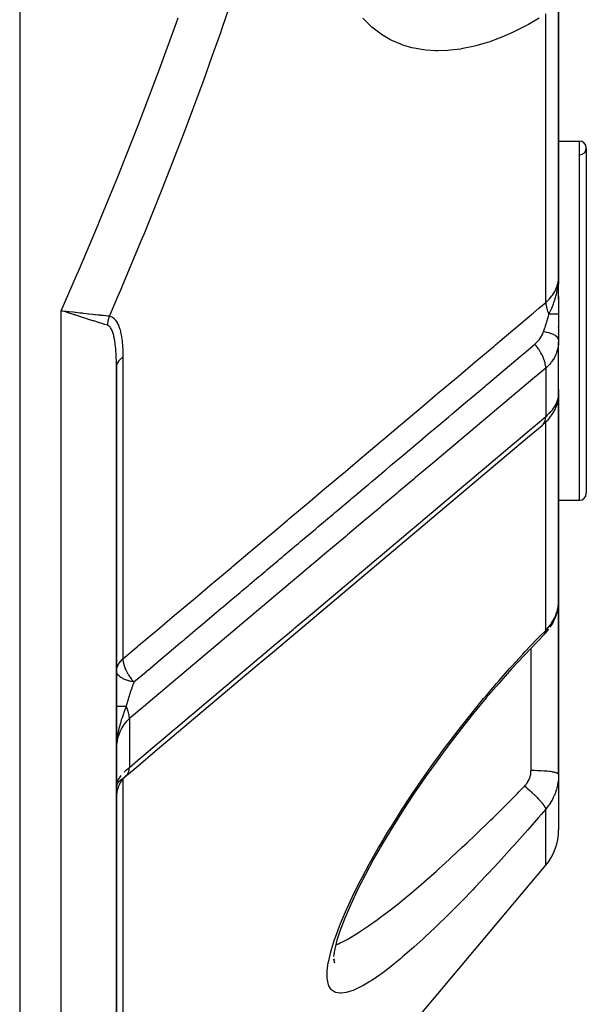
# Model space of a CAD drawing. Units: millimetres. Extents: x -312 to 499, y -338 to 338.
# Drawn here: x 41 to 61, y -305 to -270 of the extents above; entities that cross this region are included whole.
import ezdxf

# ---------------------------------------------------------------- set-up
doc = ezdxf.new("R2010")
doc.units = ezdxf.units.MM
doc.linetypes.add('DASHED', pattern=[9.652, 8.128, -1.524])
doc.layers.add('nevidi', color=4, linetype='DASHED')

msp = doc.modelspace()

# ---------------------------------------------------------------- linework, layer by layer
at = {"color": 2}
for p, q in [((60, -278.91), (60, -268.706)), ((60, -268.706), (60, -278.91)), ((59.991, -272.484), (59.988, -272.486)), ((60, -274), (60.75, -274)), ((60, -274), (60.75, -274)), ((61, -274.25), (61, -286.75)), ((60.741, -278.011), (60.741, -278.013)), ((59.99, -279.203), (59.995, -279.059)), ((59.991, -279.059), (59.992, -279.056)), ((59.992, -279.202), (59.996, -279.048)), ((59.992, -279.055), (59.992, -279.053)), ((59.993, -279.182), (59.997, -279.031)), ((59.993, -279.052), (59.993, -279.051)), ((59.994, -279.199), (59.998, -279.007)), ((59.995, -279.197), (59.999, -278.992)), ((59.996, -279.172), (59.999, -278.981)), ((59.996, -279.172), (59.999, -278.981)), ((59.997, -279.193), (60, -278.91)), ((59.997, -279.169), (59.999, -278.978)), ((59.997, -279.003), (59.998, -278.99)), ((59.998, -279.191), (60, -278.91)), ((59.998, -278.989), (59.999, -278.978)), ((59.998, -278.995), (59.998, -278.978)), ((59.999, -279.187), (60, -278.91)), ((59.999, -279.187), (60, -278.91)), ((59.999, -279.188), (60, -278.91)), ((59.999, -279.155), (60, -278.91)), ((59.999, -279.155), (60, -278.91)), ((59.999, -278.984), (59.999, -278.978)), ((60, -279.182), (60, -278.91)), ((60, -279.184), (60, -278.91)), ((60, -279.184), (60, -278.91)), ((60, -279.185), (60, -278.91)), ((60, -279.725), (60, -278.91)), ((60, -278.91), (60, -279.181)), ((59.983, -279.211), (59.983, -279.199)), ((59.984, -279.192), (59.987, -279.135)), ((59.984, -279.209), (59.986, -279.17)), ((59.986, -279.208), (59.989, -279.143)), ((59.987, -279.206), (59.992, -279.093)), ((59.987, -279.206), (59.992, -279.093)), ((59.988, -279.111), (59.989, -279.098)), ((59.989, -279.116), (59.99, -279.107)), ((59.99, -279.189), (59.994, -279.074)), ((59.99, -279.128), (59.99, -279.125)), ((60, -279.614), (60, -280.258)), ((42.179, -280.158), (42.241, -280.165)), ((60, -280.258), (60, -281.2)), ((60, -280.737), (60, -280.714)), ((60, -281.2), (59.999, -281.265)), ((60, -280.975), (60, -280.952)), ((59.999, -283.208), (59.999, -281.277)), ((60, -283.031), (60, -281.447)), ((44, -325), (44, -282.176)), ((44, -282.176), (44, -325)), ((59.989, -283.325), (59.994, -283.273)), ((59.999, -283.03), (60, -282.997)), ((59.999, -283.144), (60, -283.153)), ((60, -283.153), (59.999, -283.17)), ((60, -282.997), (60, -283.099)), ((60, -283.125), (60, -283.153)), ((60, -283.135), (60, -283.153)), ((60, -283.144), (60, -283.153)), ((60, -290.627), (60, -283.153)), ((60, -283.153), (60, -290.627)), ((59.737, -283.672), (59.738, -283.671)), ((59.893, -283.655), (59.901, -283.636)), ((60, -283.629), (60, -283.447)), ((60, -287), (60.75, -287)), ((60, -287), (60.75, -287)), ((59.987, -290.821), (59.987, -290.814)), ((59.998, -290.699), (60, -290.627)), ((60, -290.627), (60, -296.925)), ((60, -296.925), (60, -290.627)), ((59.479, -291.856), (59.483, -291.852)), ((60, -296.925), (60, -298.93)), ((60, -296.925), (60, -298.93)), ((54.618, -306.071), (59.532, -300.215)), ((51.471, -303.255), (51.472, -303.255)), ((51.893, -303.286), (51.859, -303.512)), ((51.858, -303.602), (51.891, -303.659)), ((51.858, -303.613), (51.885, -303.745))]:
    msp.add_line(p, q, dxfattribs=at)
for points in [[(59.991, -279.125), (59.997, -279.041), (59.999, -278.978)], [(42.249, -280.217), (42.226, -280.21), (42.188, -280.198), (42, -280.139)], [(59.45, -284.246), (59.505, -284.194), (59.561, -284.141), (59.615, -284.085), (59.664, -284.028), (59.709, -283.97), (59.762, -283.894), (59.803, -283.833), (59.838, -283.772), (59.868, -283.713), (59.91, -283.617), (59.934, -283.555), (59.953, -283.495), (59.978, -283.386), (59.989, -283.325)], [(59.992, -283.289), (59.994, -283.273), (59.994, -283.268), (59.996, -283.232)], [(59.999, -283.195), (60, -283.171), (60, -283.168)], [(44.365, -296.964), (44.787, -296.609), (45.402, -296.089), (46.018, -295.57), (46.634, -295.051), (47.25, -294.532), (47.866, -294.013), (48.481, -293.494), (49.097, -292.975), (49.713, -292.456), (50.329, -291.937), (50.944, -291.418), (51.56, -290.899), (52.176, -290.38), (52.792, -289.861), (53.408, -289.342), (54.023, -288.823), (54.639, -288.304), (55.255, -287.784), (55.871, -287.265), (56.486, -286.746), (57.102, -286.227), (57.718, -285.708), (58.334, -285.189), (58.949, -284.67), (59.399, -284.29)], [(59.693, -291.595), (59.726, -291.546), (59.772, -291.471), (59.813, -291.395), (59.85, -291.317), (59.882, -291.238), (59.905, -291.175), (59.932, -291.094), (59.955, -291.012), (59.972, -290.929), (59.984, -290.846)], [(59.483, -291.852), (59.229, -292.111), (58.759, -292.603), (58.293, -293.109), (57.83, -293.631), (57.37, -294.168)], [(59.479, -291.856), (59.531, -291.801), (59.589, -291.734), (59.643, -291.665)], [(57.382, -294.152), (56.924, -294.708), (56.471, -295.277), (56.03, -295.852), (55.6, -296.432), (55.183, -297.017), (54.778, -297.607), (54.386, -298.201), (54.007, -298.8), (53.65, -299.393), (53.316, -299.974), (53.007, -300.543), (52.725, -301.098), (52.475, -301.63), (52.261, -302.13), (52.084, -302.598)], [(44.351, -296.976), (44.327, -296.997), (44.325, -296.999), (44.296, -297.027), (44.294, -297.029), (44.293, -297.03), (44.289, -297.034), (44.266, -297.058), (44.264, -297.06), (44.237, -297.091), (44.235, -297.093), (44.233, -297.095), (44.23, -297.099), (44.209, -297.125), (44.208, -297.127), (44.184, -297.16), (44.182, -297.162), (44.18, -297.165), (44.177, -297.17), (44.159, -297.196), (44.158, -297.198), (44.136, -297.233), (44.135, -297.235), (44.133, -297.239), (44.13, -297.244), (44.115, -297.271), (44.114, -297.273), (44.096, -297.309), (44.095, -297.312), (44.092, -297.318), (44.09, -297.323), (44.078, -297.349), (44.077, -297.351), (44.062, -297.39), (44.061, -297.392), (44.059, -297.4), (44.057, -297.405), (44.048, -297.431), (44.047, -297.433), (44.036, -297.472), (44.035, -297.475), (44.033, -297.484), (44.031, -297.49), (44.025, -297.515), (44.025, -297.517), (44.016, -297.557), (44.016, -297.56), (44.014, -297.57), (44.013, -297.576), (44.009, -297.6), (44.009, -297.603), (44.004, -297.643), (44.004, -297.646), (44.003, -297.658), (44.003, -297.664), (44.001, -297.687), (44.001, -297.689), (44, -297.731)], [(44.351, -296.976), (44.352, -296.976), (44.353, -296.975), (44.365, -296.964)], [(44.001, -297.371), (44.006, -297.324), (44.007, -297.318)], [(44.005, -297.357), (44.01, -297.334), (44.022, -297.298), (44.023, -297.294), (44.024, -297.292)], [(52.096, -302.567), (51.98, -302.93), (51.888, -303.303)]]:
    msp.add_lwpolyline(points, dxfattribs=at)
for centre, radius, start, end in [((60.75, -274.25), 0.25, 0, 90), ((60.75, -274.25), 0.25, 271.1458, 90), ((60.75, -286.75), 0.25, 270, 0), ((58, -298.93), 2, 320, 0)]:
    msp.add_arc(centre, radius, start, end, dxfattribs=at)
at = {"layer": 'nevidi', "color": 7, "linetype": 'Continuous'}
for p, q in [((40.5, -264.739), (40.5, -338)), ((59.532, -279.843), (59.532, -269.399)), ((60.75, -287), (60.75, -274)), ((59.999, -278.978), (60, -278.91)), ((42, -325), (42, -280.139)), ((44.234, -281.826), (44.234, -292.741)), ((59.532, -282.214), (59.532, -283.972)), ((59.724, -283.852), (59.723, -283.853)), ((59.532, -291.711), (59.532, -284.168)), ((59.962, -290.952), (59.977, -290.88)), ((59, -295.742), (59, -292.35)), ((44.468, -294.905), (44.468, -296.67)), ((59, -296.786), (59, -295.742)), ((44.234, -297.063), (44.234, -297.065)), ((44.234, -297.07), (44.234, -297.071)), ((44.234, -297.082), (44.234, -297.083)), ((44.234, -297.094), (44.234, -312.336)), ((44.351, -296.976), (44.382, -296.944)), ((59.532, -300.215), (59.532, -298.182))]:
    msp.add_line(p, q, dxfattribs=at)
for points in [[(48.403, -268.188), (47.816, -269.921), (47.76, -270.083), (47.457, -270.943), (47.147, -271.804), (47.089, -271.965), (46.452, -273.674), (46.391, -273.835), (45.732, -275.533), (45.669, -275.692), (44.989, -277.379), (44.924, -277.537), (44.222, -279.214), (44.155, -279.371), (44.041, -279.639), (43.743, -280.331)], [(42, -280.139), (42.556, -278.867), (42.623, -278.711), (43.326, -277.055), (43.391, -276.899), (44.074, -275.234), (44.137, -275.076), (44.798, -273.402), (44.859, -273.243), (45.497, -271.558), (45.557, -271.399), (46.171, -269.703), (46.228, -269.543)], [(59.293, -269.548), (58.904, -269.774), (58.811, -269.825), (58.424, -270.023), (58.331, -270.067), (57.944, -270.236), (57.852, -270.274), (57.468, -270.414), (57.376, -270.444), (56.998, -270.553), (56.908, -270.575), (56.535, -270.653), (56.447, -270.668), (56.08, -270.714), (55.993, -270.721), (55.633, -270.732), (55.547, -270.731), (55.195, -270.708), (55.112, -270.698), (54.771, -270.638), (54.691, -270.62), (54.362, -270.522), (54.285, -270.494), (53.97, -270.357), (53.896, -270.319), (53.596, -270.141), (53.526, -270.093), (53.244, -269.873), (53.18, -269.815), (52.92, -269.553)], [(59.532, -279.843), (59.624, -279.758), (59.666, -279.713), (59.672, -279.707), (59.756, -279.605), (59.785, -279.565), (59.79, -279.558), (59.862, -279.441), (59.879, -279.407), (59.883, -279.4), (59.938, -279.269), (59.947, -279.241), (59.95, -279.234), (59.984, -279.091), (59.988, -279.072), (59.989, -279.065), (60, -278.91)], [(59.649, -280.267), (59.703, -280.15), (59.727, -280.097), (59.75, -280.043), (59.75, -280.041), (59.76, -280.019), (59.773, -279.987), (59.812, -279.885), (59.828, -279.843), (59.839, -279.811), (59.849, -279.783), (59.86, -279.749), (59.889, -279.657), (59.902, -279.611), (59.91, -279.581), (59.912, -279.571), (59.929, -279.505), (59.937, -279.47), (59.961, -279.352), (59.965, -279.328), (59.971, -279.288), (59.972, -279.28), (59.982, -279.212), (59.985, -279.185), (59.991, -279.125)], [(42, -280.139), (42.022, -280.141), (42.179, -280.158)], [(44.234, -292.741), (44.745, -292.31), (44.804, -292.26), (45.425, -291.737), (45.484, -291.687), (46.105, -291.164), (46.164, -291.114), (46.785, -290.591), (46.844, -290.541), (47.465, -290.017), (47.524, -289.968), (48.145, -289.444), (48.204, -289.395), (48.824, -288.871), (48.883, -288.821), (49.504, -288.298), (49.563, -288.248), (50.184, -287.725), (50.243, -287.675), (50.864, -287.152), (50.923, -287.102), (51.544, -286.579), (51.603, -286.529), (52.223, -286.006), (52.282, -285.956), (52.903, -285.432), (52.962, -285.383), (53.583, -284.859), (53.642, -284.81), (54.263, -284.286), (54.322, -284.236), (54.942, -283.713), (55.001, -283.663), (55.622, -283.14), (55.681, -283.09), (56.302, -282.567), (56.361, -282.517), (56.982, -281.994), (57.041, -281.944), (57.661, -281.421), (57.72, -281.371), (58.341, -280.847), (58.4, -280.798), (59.021, -280.274), (59.08, -280.225), (59.284, -280.052), (59.532, -279.843)], [(59.532, -279.843), (59.532, -279.845), (59.537, -279.909), (59.541, -279.934), (59.542, -279.94), (59.543, -279.946), (59.556, -280.012), (59.563, -280.039), (59.565, -280.047), (59.567, -280.053), (59.588, -280.121), (59.598, -280.148), (59.602, -280.158), (59.604, -280.165), (59.632, -280.231), (59.645, -280.259), (59.649, -280.267)], [(42.241, -280.165), (42.259, -280.167), (42.281, -280.169), (42.43, -280.186), (42.501, -280.194), (42.514, -280.195), (42.536, -280.197), (42.675, -280.213), (42.752, -280.221), (42.761, -280.222), (42.782, -280.225), (42.91, -280.239), (42.992, -280.248), (42.997, -280.248), (43.017, -280.25), (43.132, -280.263), (43.215, -280.272), (43.218, -280.273), (43.237, -280.275), (43.337, -280.286), (43.419, -280.295), (43.42, -280.295), (43.437, -280.297), (43.523, -280.306), (43.6, -280.315), (43.6, -280.315), (43.614, -280.316), (43.686, -280.324), (43.743, -280.331)], [(43.673, -280.666), (43.566, -280.633), (43.535, -280.623), (43.522, -280.619), (43.385, -280.576), (43.363, -280.569), (43.347, -280.564), (43.18, -280.511), (43.169, -280.508), (43.151, -280.502), (42.957, -280.441), (42.953, -280.44), (42.938, -280.435), (42.73, -280.369), (42.711, -280.363), (42.709, -280.363), (42.493, -280.295), (42.472, -280.288), (42.452, -280.282), (42.249, -280.217)], [(43.743, -280.331), (43.737, -280.349), (43.731, -280.365), (43.73, -280.368), (43.726, -280.382), (43.719, -280.405), (43.718, -280.407), (43.717, -280.41), (43.709, -280.439), (43.707, -280.449), (43.706, -280.453), (43.704, -280.461), (43.697, -280.492), (43.696, -280.496), (43.691, -280.519), (43.688, -280.535), (43.688, -280.539), (43.685, -280.554), (43.682, -280.577), (43.682, -280.579), (43.681, -280.583), (43.678, -280.612), (43.676, -280.623), (43.676, -280.626), (43.675, -280.635), (43.673, -280.666)], [(43.743, -280.331), (43.765, -280.336), (43.767, -280.336), (43.799, -280.347), (43.801, -280.348), (43.831, -280.362), (43.833, -280.363), (43.862, -280.381), (43.864, -280.382), (43.891, -280.402), (43.893, -280.404), (43.919, -280.427), (43.921, -280.429), (43.945, -280.454), (43.947, -280.456), (43.97, -280.484), (43.971, -280.486), (43.993, -280.517), (43.994, -280.519), (44.014, -280.551), (44.016, -280.553), (44.034, -280.587), (44.035, -280.589), (44.053, -280.625), (44.054, -280.627), (44.07, -280.664), (44.071, -280.666), (44.087, -280.705), (44.088, -280.707), (44.102, -280.747), (44.103, -280.749), (44.116, -280.79), (44.117, -280.793), (44.129, -280.834), (44.13, -280.837), (44.141, -280.879), (44.142, -280.882), (44.152, -280.925), (44.153, -280.928), (44.162, -280.972), (44.163, -280.975), (44.172, -281.02), (44.172, -281.023), (44.18, -281.068), (44.181, -281.071), (44.188, -281.116), (44.189, -281.12), (44.195, -281.166), (44.196, -281.169), (44.202, -281.216), (44.202, -281.219), (44.208, -281.266), (44.208, -281.269), (44.213, -281.317), (44.213, -281.32), (44.217, -281.368), (44.217, -281.371), (44.221, -281.42), (44.221, -281.423), (44.224, -281.472), (44.225, -281.475), (44.227, -281.525), (44.227, -281.528), (44.23, -281.578), (44.23, -281.581), (44.231, -281.631), (44.231, -281.635), (44.233, -281.685), (44.233, -281.688), (44.233, -281.739), (44.234, -281.742), (44.234, -281.793), (44.234, -281.797), (44.234, -281.826)], [(59.455, -280.901), (59.501, -280.765), (59.502, -280.761), (59.507, -280.745), (59.525, -280.691), (59.554, -280.599), (59.559, -280.583), (59.561, -280.574), (59.594, -280.464), (59.602, -280.437), (59.607, -280.421), (59.616, -280.389), (59.647, -280.275), (59.649, -280.267)], [(60, -280.258), (60, -280.258), (60, -280.258), (59.998, -280.259), (59.998, -280.259), (59.996, -280.259), (59.996, -280.259), (59.994, -280.259), (59.994, -280.259), (59.988, -280.26), (59.988, -280.26), (59.983, -280.26), (59.983, -280.26), (59.981, -280.26), (59.981, -280.26), (59.972, -280.261), (59.971, -280.261), (59.961, -280.261), (59.961, -280.261), (59.96, -280.261), (59.96, -280.261), (59.948, -280.262), (59.948, -280.262), (59.934, -280.262), (59.933, -280.262), (59.929, -280.262), (59.928, -280.262), (59.918, -280.263), (59.917, -280.263), (59.901, -280.263), (59.9, -280.263), (59.888, -280.263), (59.886, -280.263), (59.881, -280.264), (59.88, -280.264), (59.86, -280.264), (59.859, -280.264), (59.839, -280.264), (59.838, -280.264), (59.837, -280.264), (59.837, -280.264), (59.814, -280.265), (59.813, -280.265), (59.789, -280.265), (59.787, -280.265), (59.782, -280.265), (59.779, -280.265), (59.762, -280.266), (59.76, -280.266), (59.734, -280.266), (59.732, -280.266), (59.717, -280.266), (59.714, -280.266), (59.704, -280.266), (59.703, -280.266), (59.674, -280.267), (59.672, -280.267), (59.649, -280.267)], [(44, -282.176), (44, -282.143), (44, -282.14), (44, -282.088), (44, -282.085), (43.999, -282.034), (43.999, -282.03), (43.998, -281.98), (43.998, -281.976), (43.997, -281.926), (43.997, -281.922), (43.995, -281.872), (43.995, -281.869), (43.993, -281.819), (43.993, -281.816), (43.991, -281.767), (43.991, -281.763), (43.988, -281.715), (43.988, -281.711), (43.985, -281.663), (43.985, -281.659), (43.982, -281.612), (43.982, -281.611), (43.982, -281.608), (43.978, -281.561), (43.978, -281.557), (43.974, -281.51), (43.974, -281.507), (43.969, -281.461), (43.969, -281.458), (43.964, -281.412), (43.964, -281.408), (43.958, -281.363), (43.958, -281.36), (43.952, -281.315), (43.952, -281.312), (43.945, -281.268), (43.945, -281.265), (43.938, -281.222), (43.937, -281.218), (43.93, -281.176), (43.929, -281.173), (43.928, -281.168), (43.921, -281.131), (43.921, -281.128), (43.912, -281.087), (43.911, -281.085), (43.902, -281.045), (43.901, -281.042), (43.891, -281.004), (43.89, -281.001), (43.879, -280.964), (43.879, -280.962), (43.867, -280.926), (43.866, -280.924), (43.853, -280.89), (43.853, -280.887), (43.84, -280.857), (43.839, -280.855), (43.838, -280.853), (43.824, -280.822), (43.823, -280.82), (43.807, -280.792), (43.806, -280.79), (43.79, -280.764), (43.789, -280.763), (43.772, -280.739), (43.77, -280.738), (43.752, -280.717), (43.751, -280.716), (43.732, -280.699), (43.73, -280.698), (43.718, -280.689), (43.71, -280.683), (43.708, -280.683), (43.687, -280.672), (43.686, -280.671), (43.673, -280.666)], [(59.132, -281.355), (59.162, -281.329), (59.166, -281.326), (59.2, -281.294), (59.203, -281.29), (59.235, -281.257), (59.239, -281.254), (59.269, -281.22), (59.272, -281.216), (59.274, -281.215), (59.301, -281.182), (59.303, -281.178), (59.33, -281.142), (59.333, -281.139), (59.357, -281.103), (59.36, -281.099), (59.38, -281.065), (59.382, -281.062), (59.384, -281.058), (59.404, -281.022), (59.406, -281.018), (59.424, -280.981), (59.426, -280.977), (59.432, -280.963), (59.441, -280.94), (59.443, -280.937), (59.445, -280.931), (59.455, -280.901)], [(60, -281.2), (59.995, -281.168), (59.994, -281.162), (59.993, -281.161), (59.975, -281.127), (59.972, -281.121), (59.971, -281.12), (59.941, -281.086), (59.935, -281.081), (59.933, -281.08), (59.891, -281.048), (59.884, -281.043), (59.881, -281.042), (59.828, -281.012), (59.819, -281.007), (59.816, -281.006), (59.752, -280.979), (59.741, -280.975), (59.737, -280.973), (59.664, -280.949), (59.652, -280.946), (59.648, -280.944), (59.566, -280.923), (59.552, -280.92), (59.548, -280.919), (59.459, -280.902), (59.455, -280.901)], [(44.631, -293.579), (45.071, -293.207), (45.077, -293.203), (45.136, -293.153), (45.142, -293.148), (45.691, -292.685), (45.751, -292.634), (45.752, -292.634), (45.822, -292.575), (46.306, -292.166), (46.366, -292.116), (46.433, -292.06), (46.502, -292.001), (46.921, -291.648), (46.981, -291.598), (47.114, -291.486), (47.182, -291.428), (47.537, -291.129), (47.596, -291.079), (47.794, -290.912), (47.862, -290.855), (48.152, -290.611), (48.211, -290.561), (48.475, -290.338), (48.542, -290.282), (48.767, -290.093), (48.826, -290.042), (49.155, -289.765), (49.222, -289.709), (49.382, -289.574), (49.442, -289.524), (49.836, -289.191), (49.902, -289.136), (49.997, -289.056), (50.057, -289.005), (50.516, -288.618), (50.582, -288.563), (50.612, -288.537), (50.672, -288.487), (51.198, -288.044), (51.227, -288.019), (51.262, -287.989), (51.287, -287.968), (51.842, -287.5), (51.879, -287.469), (51.902, -287.45), (51.942, -287.416), (52.457, -286.982), (52.517, -286.931), (52.559, -286.896), (52.622, -286.843), (53.072, -286.463), (53.132, -286.413), (53.24, -286.322), (53.302, -286.27), (53.687, -285.945), (53.747, -285.894), (53.921, -285.748), (53.982, -285.697), (54.302, -285.426), (54.362, -285.376), (54.601, -285.174), (54.662, -285.124), (54.917, -284.908), (54.977, -284.858), (55.282, -284.6), (55.342, -284.55), (55.532, -284.39), (55.592, -284.339), (55.964, -284.026), (56.021, -283.977), (56.147, -283.871), (56.207, -283.821), (56.644, -283.453), (56.701, -283.404), (56.763, -283.353), (56.822, -283.302), (57.325, -282.879), (57.378, -282.834), (57.381, -282.831), (57.437, -282.784), (57.993, -282.315), (58.006, -282.304), (58.052, -282.265), (58.061, -282.258), (58.608, -281.797), (58.667, -281.747), (58.687, -281.73), (58.741, -281.685), (59.132, -281.355)], [(59.532, -282.214), (59.532, -282.212), (59.53, -282.156), (59.527, -282.134), (59.526, -282.122), (59.516, -282.063), (59.511, -282.04), (59.509, -282.027), (59.492, -281.965), (59.485, -281.941), (59.48, -281.928), (59.457, -281.865), (59.447, -281.84), (59.442, -281.827), (59.412, -281.763), (59.399, -281.738), (59.393, -281.724), (59.357, -281.661), (59.342, -281.636), (59.334, -281.623), (59.293, -281.56), (59.277, -281.536), (59.268, -281.523), (59.222, -281.462), (59.203, -281.439), (59.194, -281.426), (59.144, -281.369), (59.132, -281.355)], [(59.999, -281.265), (59.998, -281.276), (59.998, -281.285), (59.99, -281.372), (59.989, -281.381), (59.975, -281.466), (59.974, -281.474), (59.974, -281.476), (59.954, -281.561), (59.951, -281.57), (59.925, -281.653), (59.922, -281.662), (59.918, -281.671), (59.889, -281.744), (59.885, -281.752), (59.846, -281.831), (59.842, -281.839), (59.833, -281.855), (59.797, -281.915), (59.791, -281.923), (59.74, -281.996), (59.734, -282.004), (59.719, -282.023), (59.676, -282.074), (59.67, -282.081), (59.606, -282.147), (59.599, -282.154), (59.579, -282.173), (59.532, -282.214)], [(44.234, -281.826), (44.195, -281.854), (44.188, -281.858), (44.167, -281.875), (44.13, -281.908), (44.122, -281.916), (44.108, -281.931), (44.078, -281.966), (44.07, -281.977), (44.061, -281.99), (44.039, -282.027), (44.031, -282.042), (44.027, -282.052), (44.013, -282.09), (44.008, -282.109), (44.006, -282.116), (44.001, -282.155), (44, -282.176)], [(59.532, -282.214), (59.127, -282.555), (59.067, -282.606), (58.512, -283.074), (58.452, -283.124), (57.897, -283.592), (57.837, -283.642), (57.282, -284.11), (57.222, -284.161), (56.666, -284.628), (56.607, -284.679), (56.051, -285.147), (55.991, -285.197), (55.436, -285.665), (55.376, -285.715), (54.821, -286.183), (54.761, -286.234), (54.206, -286.701), (54.146, -286.752), (53.59, -287.22), (53.53, -287.27), (52.975, -287.738), (52.915, -287.788), (52.36, -288.256), (52.3, -288.307), (51.745, -288.775), (51.685, -288.825), (51.129, -289.293), (51.07, -289.343), (50.514, -289.811), (50.454, -289.862), (49.899, -290.329), (49.839, -290.38), (49.284, -290.848), (49.224, -290.898), (48.669, -291.366), (48.609, -291.416), (48.053, -291.884), (47.994, -291.935), (47.438, -292.403), (47.378, -292.453), (46.823, -292.921), (46.763, -292.971), (46.208, -293.439), (46.148, -293.49), (45.593, -293.958), (45.533, -294.008), (44.977, -294.476), (44.917, -294.526), (44.468, -294.905)], [(59.532, -283.972), (59.579, -283.931), (59.592, -283.919), (59.599, -283.913), (59.662, -283.851), (59.669, -283.844), (59.719, -283.79), (59.727, -283.781), (59.733, -283.775), (59.785, -283.711), (59.79, -283.704), (59.833, -283.644), (59.836, -283.639), (59.841, -283.632), (59.881, -283.567), (59.885, -283.561), (59.918, -283.496), (59.918, -283.496), (59.921, -283.49), (59.948, -283.427), (59.951, -283.42), (59.971, -283.358), (59.973, -283.352), (59.974, -283.35), (59.988, -283.292), (59.989, -283.285), (59.997, -283.227), (59.998, -283.221), (59.999, -283.208)], [(44.468, -296.67), (44.858, -296.341), (44.918, -296.291), (45.474, -295.822), (45.534, -295.771), (46.09, -295.303), (46.15, -295.252), (46.706, -294.784), (46.766, -294.733), (47.321, -294.265), (47.381, -294.214), (47.937, -293.746), (47.997, -293.695), (48.553, -293.227), (48.613, -293.176), (49.169, -292.707), (49.229, -292.657), (49.785, -292.188), (49.845, -292.138), (50.401, -291.669), (50.46, -291.619), (51.016, -291.15), (51.076, -291.1), (51.632, -290.631), (51.692, -290.581), (52.248, -290.112), (52.308, -290.061), (52.864, -289.593), (52.924, -289.542), (53.48, -289.074), (53.54, -289.023), (54.095, -288.555), (54.155, -288.504), (54.711, -288.036), (54.771, -287.985), (55.327, -287.516), (55.387, -287.466), (55.943, -286.997), (56.003, -286.947), (56.559, -286.478), (56.619, -286.428), (57.175, -285.959), (57.234, -285.908), (57.79, -285.44), (57.85, -285.389), (58.406, -284.921), (58.466, -284.87), (59.022, -284.402), (59.082, -284.351), (59.532, -283.972)], [(59.399, -284.29), (59.406, -284.285), (59.435, -284.258), (59.447, -284.245), (59.453, -284.238), (59.476, -284.204), (59.485, -284.188), (59.489, -284.18), (59.505, -284.141), (59.511, -284.122), (59.514, -284.112), (59.524, -284.067), (59.527, -284.046), (59.529, -284.036), (59.532, -283.986), (59.532, -283.972)], [(59.979, -290.868), (59.984, -290.835), (59.99, -290.796)], [(59.991, -290.784), (59.997, -290.711), (59.998, -290.699)], [(59.532, -291.711), (59.578, -291.663), (59.587, -291.653), (59.624, -291.61), (59.639, -291.592), (59.647, -291.582), (59.695, -291.52), (59.703, -291.51), (59.747, -291.446), (59.754, -291.435), (59.756, -291.431), (59.794, -291.369), (59.801, -291.358), (59.837, -291.291), (59.843, -291.28), (59.862, -291.24), (59.875, -291.211), (59.88, -291.199), (59.908, -291.129), (59.912, -291.117), (59.936, -291.046), (59.938, -291.04), (59.94, -291.035), (59.959, -290.964)], [(59.532, -298.182), (59.365, -298.376), (59.272, -298.483), (58.884, -298.928), (58.791, -299.034), (58.404, -299.469), (58.311, -299.572), (57.926, -299.998), (57.833, -300.099), (57.45, -300.513), (57.359, -300.611), (56.981, -301.011), (56.892, -301.104), (56.52, -301.488), (56.432, -301.579), (56.067, -301.946), (55.98, -302.033), (55.62, -302.383), (55.535, -302.465), (55.184, -302.797), (55.1, -302.874), (54.761, -303.181), (54.68, -303.252), (54.353, -303.534), (54.276, -303.599), (54.038, -303.794), (53.962, -303.854), (53.888, -303.912), (53.589, -304.138), (53.519, -304.188), (53.239, -304.379), (53.174, -304.42), (52.915, -304.574), (52.855, -304.606), (52.618, -304.72), (52.564, -304.742), (52.354, -304.812), (52.306, -304.824), (52.125, -304.847), (52.086, -304.847), (51.936, -304.821), (51.904, -304.809), (51.788, -304.731), (51.765, -304.707), (51.686, -304.579), (51.672, -304.541), (51.631, -304.361), (51.626, -304.311), (51.622, -304.174), (51.625, -304.079), (51.629, -304.018), (51.666, -303.741), (51.68, -303.669), (51.755, -303.35), (51.778, -303.267), (51.89, -302.905), (51.921, -302.814), (52.068, -302.418), (52.107, -302.32), (52.285, -301.898), (52.331, -301.794), (52.539, -301.346), (52.593, -301.236), (52.827, -300.769), (52.886, -300.656), (53.143, -300.179), (53.207, -300.062), (53.484, -299.576), (53.552, -299.458), (53.848, -298.964), (53.922, -298.844), (54.103, -298.552), (54.236, -298.344), (54.312, -298.225), (54.636, -297.73), (54.715, -297.612), (55.049, -297.122), (55.131, -297.005), (55.474, -296.521), (55.558, -296.405), (55.911, -295.925), (55.997, -295.811), (56.359, -295.336), (56.448, -295.223), (56.818, -294.755), (56.909, -294.643), (57.286, -294.183), (57.377, -294.075), (57.755, -293.63), (57.846, -293.525), (58.227, -293.094), (58.319, -292.992), (58.702, -292.573), (58.794, -292.475), (59.18, -292.07), (59.273, -291.974), (59.532, -291.711)], [(59.484, -291.85), (59.495, -291.836), (59.504, -291.822), (59.508, -291.814), (59.511, -291.807), (59.513, -291.804), (59.519, -291.787), (59.525, -291.766), (59.526, -291.763), (59.527, -291.754), (59.529, -291.747), (59.531, -291.723), (59.532, -291.711)], [(44.234, -292.741), (44.214, -292.758), (44.194, -292.776), (44.188, -292.781), (44.129, -292.844), (44.122, -292.853), (44.092, -292.893), (44.069, -292.93), (44.061, -292.945), (44.031, -293.011), (44.029, -293.016), (44.016, -293.058), (44.008, -293.094), (44.002, -293.14), (44, -293.179)], [(44.235, -292.757), (44.236, -292.776), (44.242, -292.832), (44.246, -292.857), (44.247, -292.862), (44.253, -292.893), (44.264, -292.937), (44.271, -292.964), (44.287, -293.016), (44.298, -293.046), (44.298, -293.046), (44.309, -293.074), (44.337, -293.14), (44.346, -293.158), (44.355, -293.179)], [(44.631, -293.579), (44.552, -293.564), (44.532, -293.559), (44.525, -293.558), (44.443, -293.536), (44.428, -293.532), (44.421, -293.53), (44.402, -293.524), (44.34, -293.502), (44.332, -293.499), (44.327, -293.497), (44.247, -293.462), (44.245, -293.461), (44.242, -293.459), (44.173, -293.42), (44.168, -293.418), (44.162, -293.414), (44.12, -293.383), (44.11, -293.375), (44.107, -293.372), (44.094, -293.361), (44.061, -293.327), (44.059, -293.324), (44.043, -293.303), (44.026, -293.277), (44.025, -293.274), (44.011, -293.242), (44.01, -293.238), (44.006, -293.225), (44.005, -293.222), (44, -293.179)], [(44.355, -293.179), (44.359, -293.186), (44.386, -293.238), (44.405, -293.27), (44.406, -293.273), (44.421, -293.298), (44.474, -293.381), (44.476, -293.383), (44.493, -293.408), (44.535, -293.465), (44.553, -293.488), (44.574, -293.513), (44.582, -293.524), (44.631, -293.579)], [(44.631, -293.579), (44.628, -293.586), (44.581, -293.719), (44.576, -293.735), (44.576, -293.735), (44.559, -293.782), (44.554, -293.798), (44.53, -293.869), (44.524, -293.886), (44.487, -294.001), (44.481, -294.02), (44.475, -294.036), (44.462, -294.08), (44.434, -294.17), (44.429, -294.187), (44.421, -294.21), (44.389, -294.32), (44.386, -294.333), (44.385, -294.336), (44.365, -294.407), (44.351, -294.46)], [(44.351, -294.46), (44.324, -294.46), (44.323, -294.46), (44.297, -294.461), (44.293, -294.461), (44.293, -294.461), (44.291, -294.461), (44.262, -294.461), (44.26, -294.461), (44.237, -294.461), (44.233, -294.461), (44.233, -294.461), (44.231, -294.461), (44.205, -294.462), (44.204, -294.462), (44.183, -294.462), (44.18, -294.462), (44.179, -294.462), (44.178, -294.462), (44.155, -294.463), (44.154, -294.463), (44.135, -294.463), (44.133, -294.463), (44.132, -294.463), (44.131, -294.463), (44.111, -294.464), (44.11, -294.464), (44.094, -294.464), (44.092, -294.464), (44.092, -294.464), (44.091, -294.464), (44.074, -294.465), (44.073, -294.465), (44.061, -294.465), (44.059, -294.465), (44.058, -294.465), (44.058, -294.465), (44.045, -294.466), (44.044, -294.466), (44.034, -294.466), (44.033, -294.466), (44.032, -294.466), (44.032, -294.466), (44.022, -294.467), (44.022, -294.467), (44.015, -294.467), (44.014, -294.467), (44.014, -294.467), (44.008, -294.468), (44.007, -294.468), (44.004, -294.468), (44.003, -294.468), (44.003, -294.468), (44, -294.469)], [(44.351, -294.46), (44.345, -294.476), (44.339, -294.492), (44.292, -294.619), (44.276, -294.663), (44.268, -294.686), (44.25, -294.736), (44.227, -294.803), (44.204, -294.872), (44.177, -294.955), (44.159, -295.011), (44.158, -295.015), (44.142, -295.071), (44.091, -295.259), (44.09, -295.263), (44.09, -295.263), (44.09, -295.265), (44.075, -295.329), (44.05, -295.449), (44.026, -295.596), (44.024, -295.612), (44.022, -295.631), (44.018, -295.662)], [(44.468, -294.905), (44.468, -294.89), (44.465, -294.846), (44.465, -294.84), (44.463, -294.825), (44.46, -294.8), (44.456, -294.774), (44.455, -294.768), (44.447, -294.731), (44.441, -294.705), (44.44, -294.699), (44.438, -294.692), (44.421, -294.633), (44.417, -294.621), (44.415, -294.614), (44.412, -294.606), (44.388, -294.542), (44.385, -294.535), (44.384, -294.533), (44.372, -294.505), (44.352, -294.462), (44.351, -294.46)], [(44.468, -294.905), (44.421, -294.947), (44.375, -294.993), (44.368, -295), (44.281, -295.107), (44.278, -295.11), (44.272, -295.118), (44.194, -295.241), (44.189, -295.25), (44.167, -295.292), (44.125, -295.383), (44.121, -295.392), (44.082, -295.496), (44.07, -295.531), (44.067, -295.541), (44.031, -295.682), (44.029, -295.692), (44.026, -295.708), (44.011, -295.81)], [(44.01, -295.748), (44.005, -295.812), (44, -295.977)], [(44.281, -296.842), (44.361, -296.764), (44.368, -296.758), (44.421, -296.71), (44.468, -296.67)], [(44.384, -296.942), (44.385, -296.941), (44.395, -296.928), (44.412, -296.901), (44.415, -296.897), (44.421, -296.886), (44.429, -296.869), (44.436, -296.852), (44.438, -296.847), (44.447, -296.819), (44.453, -296.8), (44.454, -296.796), (44.455, -296.792), (44.463, -296.744), (44.464, -296.736), (44.465, -296.731), (44.466, -296.723), (44.468, -296.671), (44.468, -296.67)], [(58.766, -297.346), (58.789, -297.322), (58.793, -297.317), (58.819, -297.286), (58.823, -297.281), (58.848, -297.249), (58.851, -297.244), (58.873, -297.212), (58.877, -297.206), (58.897, -297.173), (58.9, -297.167), (58.918, -297.132), (58.921, -297.127), (58.937, -297.091), (58.94, -297.085), (58.954, -297.049), (58.956, -297.043), (58.968, -297.006), (58.97, -297), (58.98, -296.963), (58.981, -296.957), (58.989, -296.919), (58.99, -296.913), (58.995, -296.875), (58.996, -296.869), (58.999, -296.831), (58.999, -296.824), (59, -296.786)], [(60, -296.925), (59.996, -296.913), (59.994, -296.91), (59.991, -296.907), (59.978, -296.896), (59.974, -296.894), (59.964, -296.888), (59.945, -296.879), (59.938, -296.877), (59.92, -296.871), (59.897, -296.864), (59.889, -296.861), (59.859, -296.854), (59.836, -296.849), (59.825, -296.847), (59.783, -296.839), (59.762, -296.835), (59.749, -296.833), (59.693, -296.825), (59.676, -296.823), (59.662, -296.821), (59.59, -296.813), (59.58, -296.812), (59.565, -296.81), (59.476, -296.803), (59.475, -296.803), (59.459, -296.802), (59.363, -296.796), (59.355, -296.795), (59.346, -296.795), (59.246, -296.79), (59.228, -296.79), (59.226, -296.79), (59.124, -296.787), (59.106, -296.787), (59.094, -296.787), (59.001, -296.786), (59, -296.786)], [(44.007, -297.318), (44.026, -297.229), (44.027, -297.225), (44.029, -297.218), (44.064, -297.13), (44.067, -297.125), (44.082, -297.097), (44.116, -297.039), (44.12, -297.033), (44.167, -296.97)], [(44.026, -297.287), (44.036, -297.267), (44.041, -297.257), (44.05, -297.243), (44.064, -297.223), (44.09, -297.192), (44.09, -297.192), (44.09, -297.191), (44.09, -297.191), (44.108, -297.172), (44.119, -297.162), (44.141, -297.141), (44.15, -297.134), (44.159, -297.125), (44.177, -297.111), (44.182, -297.107), (44.198, -297.095), (44.203, -297.09), (44.215, -297.081), (44.227, -297.072), (44.25, -297.055), (44.268, -297.041), (44.276, -297.035), (44.285, -297.028)], [(44.288, -297.026), (44.292, -297.023), (44.32, -297.001), (44.351, -296.976)], [(60, -296.925), (59.999, -296.996), (59.998, -297.01), (59.992, -297.096), (59.991, -297.11), (59.984, -297.169), (59.981, -297.195), (59.979, -297.209), (59.964, -297.293), (59.962, -297.307), (59.943, -297.39), (59.939, -297.404), (59.938, -297.409), (59.916, -297.487), (59.912, -297.5), (59.884, -297.582), (59.88, -297.595), (59.862, -297.641), (59.848, -297.675), (59.842, -297.688), (59.806, -297.766), (59.8, -297.778), (59.76, -297.854), (59.756, -297.861), (59.753, -297.867), (59.71, -297.94), (59.702, -297.952), (59.655, -298.023), (59.647, -298.035), (59.624, -298.067), (59.595, -298.104), (59.587, -298.115), (59.532, -298.182)], [(44.019, -297.279), (44.017, -297.286), (44.008, -297.33), (44.002, -297.379), (44, -297.421)], [(51.941, -303.088), (52.031, -303.052), (52.089, -303.025), (52.181, -302.98), (52.344, -302.895), (52.408, -302.859), (52.685, -302.696), (52.748, -302.656), (52.753, -302.653), (53.049, -302.459), (53.122, -302.409), (53.401, -302.211), (53.434, -302.188), (53.51, -302.132), (53.835, -301.886), (53.914, -301.825), (54.132, -301.653), (54.252, -301.556), (54.335, -301.489), (54.684, -301.2), (54.769, -301.129), (54.932, -300.99), (55.126, -300.822), (55.214, -300.746), (55.578, -300.424), (55.666, -300.345), (55.787, -300.235), (56.036, -300.008), (56.126, -299.926), (56.502, -299.576), (56.593, -299.49), (56.687, -299.401), (56.975, -299.126), (57.067, -299.038), (57.453, -298.664), (57.545, -298.573), (57.616, -298.503), (57.932, -298.19), (58.025, -298.098), (58.413, -297.707), (58.506, -297.612), (58.56, -297.557), (58.766, -297.346)], [(58.766, -297.346), (58.784, -297.361), (58.82, -297.391), (58.832, -297.401), (58.846, -297.413), (58.851, -297.417), (58.887, -297.448), (58.917, -297.474), (58.924, -297.48), (58.938, -297.492), (58.953, -297.505), (58.983, -297.532), (59.014, -297.56), (59.017, -297.564), (59.027, -297.572), (59.046, -297.59), (59.08, -297.622), (59.1, -297.641), (59.108, -297.648), (59.112, -297.653), (59.14, -297.679), (59.166, -297.705), (59.181, -297.72), (59.193, -297.732), (59.197, -297.736), (59.222, -297.761), (59.251, -297.791), (59.256, -297.796), (59.267, -297.808), (59.274, -297.816), (59.301, -297.845), (59.322, -297.869), (59.323, -297.87), (59.333, -297.88), (59.347, -297.896), (59.366, -297.919), (59.383, -297.938), (59.388, -297.945), (59.391, -297.948), (59.406, -297.966), (59.425, -297.99), (59.434, -298.002), (59.44, -298.01), (59.457, -298.033), (59.47, -298.051), (59.474, -298.058), (59.48, -298.066), (59.483, -298.072), (59.493, -298.088), (59.504, -298.107), (59.504, -298.107), (59.508, -298.114), (59.512, -298.121), (59.519, -298.137), (59.524, -298.149), (59.524, -298.15), (59.526, -298.154), (59.529, -298.164), (59.531, -298.174), (59.532, -298.181), (59.532, -298.182)]]:
    msp.add_lwpolyline(points, dxfattribs=at)

doc.saveas('drawing.dxf')
